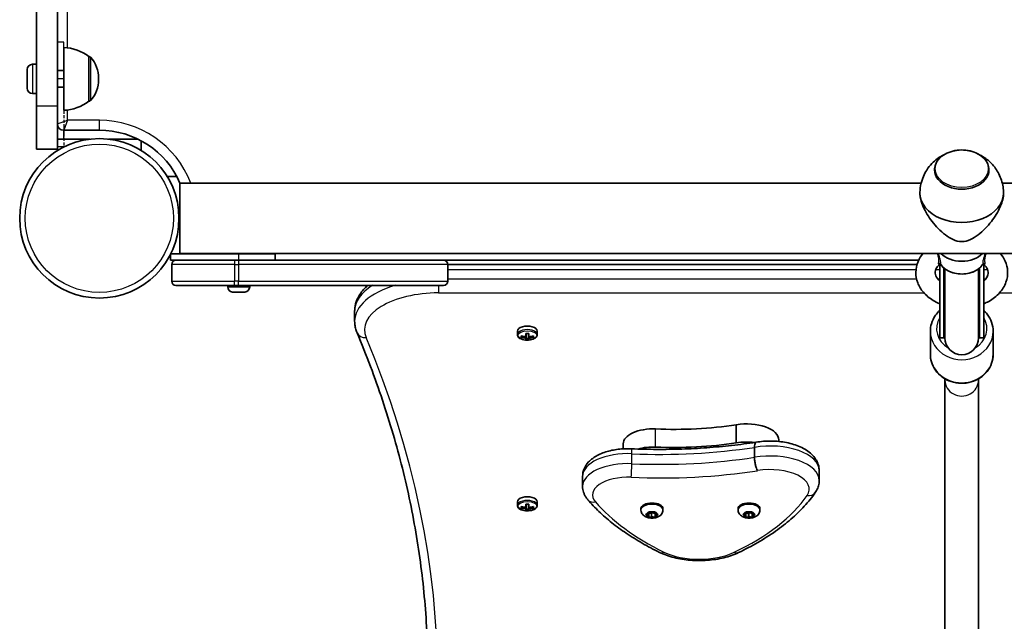
# Model space of a CAD drawing. Units: millimetres. Extents: x -5550 to 5760, y -3429 to 3726.
# Drawn here: x -3422 to -2951, y -84 to 204 of the extents above; entities that cross this region are included whole.
import ezdxf

# ---------------------------------------------------------------- set-up
doc = ezdxf.new("R2010")
doc.units = ezdxf.units.MM
doc.linetypes.add('DOUBLE_DASH_CHAIN', pattern=[1.2403, 0.6614, -0.0827, 0.1654, -0.0827, 0.1654, -0.0827])
for name, color, linetype, lineweight in [('Odniesienie (ISO)', 7, 'DOUBLE_DASH_CHAIN', 25), ('Widoczne (ISO)', 7, 'Continuous', 35), ('Widoczne wąskie (ISO)', 7, 'Continuous', 25)]:
    doc.layers.add(name, color=color, linetype=linetype, lineweight=lineweight)

msp = doc.modelspace()

# ---------------------------------------------------------------- linework, layer by layer
at = {"layer": 'Odniesienie (ISO)', "ltscale": 11.081567}
for p, q in [((-3403.58, 175.35), (-3403.58, 192.85)), ((-3400.58, 175.35), (-3400.58, 192.85))]:
    msp.add_line(p, q, dxfattribs=at)
at = {"layer": 'Odniesienie (ISO)', "ltscale": 0.952172}
for p, q in [((-3400.58, 192.85), (-3403.58, 192.85)), ((-3400.58, 175.35), (-3403.58, 175.35)), ((-3400.58, 142.85), (-3403.58, 142.85))]:
    msp.add_line(p, q, dxfattribs=at)
at = {"layer": 'Odniesienie (ISO)', "ltscale": 8.734446}
for p, q in [((-3403.58, 175.35), (-3403.58, 142.85)), ((-3400.58, 175.35), (-3400.58, 142.85))]:
    msp.add_line(p, q, dxfattribs=at)
at = {"layer": 'Widoczne (ISO)'}
for p, q in [((-3413.58, 162.56), (-3413.58, 358.12)), ((-3403.58, 360.76), (-3403.58, 162.56)), ((-3400.58, 160.35), (-3400.58, 190.35)), ((-3388.58, 164.7), (-3388.58, 186)), ((-3388.58, 186), (-3388.51, 186)), ((-3418.08, 170.91), (-3418.08, 179.79)), ((-3415.52, 182.35), (-3413.58, 182.35)), ((-3403.58, 179.35), (-3400.58, 179.35)), ((-3383.92, 175.06), (-3383.92, 175.64)), ((-3403.58, 171.35), (-3400.58, 171.35)), ((-3415.52, 168.35), (-3413.58, 168.35)), ((-3388.58, 164.7), (-3388.51, 164.7)), ((-3413.58, 162.56), (-3413.58, 141.85)), ((-3403.58, 141.85), (-3403.58, 162.56)), ((-3400.58, 150.85), (-3383.58, 150.85)), ((-3400.58, 146.6), (-3403.58, 146.6)), ((-3387.93, 146.6), (-3400.58, 146.6)), ((-3366.58, 146.6), (-3379.22, 146.6)), ((-3365.16, 146.6), (-3366.58, 146.6)), ((-3413.58, 141.85), (-3403.58, 141.85)), ((-3363.58, 141.17), (-3363.58, 145.79)), ((-2984.63, 131.89), (-2984.63, 131.93)), ((-2958.63, 131.89), (-2958.63, 131.93)), ((-3346.59, 128.8), (-3351.21, 128.8)), ((-3345.13, 125.65), (-3345.13, 91.95)), ((-2990.99, 125.65), (-3345.13, 125.65)), ((-2598.13, 125.65), (-2952.26, 125.65)), ((-3317.03, 91.8), (-3349.53, 91.8)), ((-3349.53, 91.8), (-3349.53, 88.8)), ((-2598.13, 91.95), (-3345.13, 91.95)), ((-3341.53, 91.95), (-3341.53, 91.8)), ((-3320.02, 91.8), (-3320.02, 91.95)), ((-3317.03, 91.8), (-3299.53, 91.8)), ((-3314.02, 91.8), (-3314.02, 91.95)), ((-3299.53, 91.8), (-3299.53, 88.8)), ((-3349.53, 88.8), (-3347.02, 88.8)), ((-3349.02, 86.8), (-3349.02, 78.8)), ((-3347.02, 88.8), (-3319.02, 88.8)), ((-3317.12, 88.8), (-3319.02, 88.8)), ((-3317.12, 88.8), (-3219.12, 88.8)), ((-3219.12, 88.8), (-2992.17, 88.8)), ((-2992.96, 86.8), (-3217.12, 86.8)), ((-3217.12, 86.8), (-3217.12, 78.8)), ((-2982.13, 86.8), (-2982.24, 86.8)), ((-2982.13, 86.91), (-2982.13, 51.8)), ((-2980.13, 85.07), (-2980.13, 51.8)), ((-2979.63, 84.67), (-2979.63, 51.69)), ((-2963.63, 51.69), (-2963.63, 84.67)), ((-2963.13, 85.07), (-2963.13, 51.8)), ((-2961.13, 86.91), (-2961.13, 51.8)), ((-2961.01, 86.8), (-2961.13, 86.8)), ((-3319.02, 76.8), (-3347.02, 76.8)), ((-3322.27, 76.06), (-3322.27, 76.8)), ((-3319.02, 76.8), (-3317.12, 76.8)), ((-3219.12, 76.8), (-3317.12, 76.8)), ((-3311.77, 76.06), (-3311.77, 76.8)), ((-3318.58, 73.5), (-3319.7, 73.5)), ((-3315.9, 73.5), (-3318.14, 73.5)), ((-3314.34, 73.5), (-3315.46, 73.5)), ((-3261.63, 64.43), (-3261.63, 59.67)), ((-3183.88, 54.97), (-3183.88, 53.27)), ((-3182.07, 51.98), (-3182.07, 52.68)), ((-3181.88, 52.62), (-3181.88, 52.18)), ((-3181.88, 52.51), (-3181.77, 52.6)), ((-3179.83, 52.29), (-3179.83, 53.8)), ((-3179.83, 52.29), (-3179.83, 51.85)), ((-3179.63, 53.79), (-3179.63, 52.45)), ((-3179.63, 51.75), (-3179.63, 52.45)), ((-3179.63, 51.75), (-3179.63, 51.07)), ((-3178.63, 52.45), (-3178.63, 53.79)), ((-3178.63, 52.45), (-3178.63, 51.75)), ((-3178.63, 51.07), (-3178.63, 51.75)), ((-3178.43, 53.8), (-3178.43, 52.29)), ((-3178.43, 51.85), (-3178.43, 52.29)), ((-3176.48, 52.6), (-3176.38, 52.51)), ((-3176.38, 52.62), (-3176.38, 52.18)), ((-3176.19, 52.68), (-3176.19, 51.98)), ((-3174.38, 54.97), (-3174.38, 53.27)), ((-2986.63, 54.89), (-2986.63, 43.9)), ((-2980.13, 51.8), (-2982.13, 51.8)), ((-2961.13, 51.8), (-2963.13, 51.8)), ((-2956.63, 54.89), (-2956.63, 43.9)), ((-3179.83, 50.86), (-3179.83, 51.59)), ((-3178.63, 51.38), (-3179.63, 51.38)), ((-3178.43, 51.59), (-3178.43, 50.86)), ((-2979.63, 32.16), (-2979.63, 31.55)), ((-2979.63, -359.81), (-2979.63, 31.55)), ((-2963.63, 31.55), (-2963.63, 32.16)), ((-2963.63, -359.81), (-2963.63, 31.55)), ((-3079.32, 1.6), (-3079.32, 10.26)), ((-3133.35, -1.24), (-3133.35, 1.15)), ((-3058.99, 2.26), (-3058.99, 2.98)), ((-3070.62, -5.3), (-3070.62, -0.53)), ((-3039.72, -16.36), (-3039.72, -11.6)), ((-3152.75, -19.14), (-3152.75, -14.38)), ((-3183.88, -26.53), (-3183.88, -28.23)), ((-3179.83, -29.21), (-3179.83, -27.7)), ((-3179.63, -27.71), (-3179.63, -29.05)), ((-3178.63, -29.05), (-3178.63, -27.71)), ((-3178.43, -27.7), (-3178.43, -29.21)), ((-3174.38, -26.53), (-3174.38, -28.23)), ((-3182.07, -29.52), (-3182.07, -28.82)), ((-3181.88, -28.88), (-3181.88, -29.32)), ((-3181.88, -28.99), (-3181.77, -28.9)), ((-3179.83, -29.21), (-3179.83, -29.65)), ((-3179.83, -30.64), (-3179.83, -29.91)), ((-3179.63, -29.75), (-3179.63, -29.05)), ((-3179.63, -29.75), (-3179.63, -30.43)), ((-3178.63, -30.12), (-3179.63, -30.12)), ((-3178.63, -29.05), (-3178.63, -29.75)), ((-3178.63, -30.43), (-3178.63, -29.75)), ((-3178.43, -29.65), (-3178.43, -29.21)), ((-3178.43, -29.91), (-3178.43, -30.64)), ((-3176.48, -28.9), (-3176.38, -28.99)), ((-3176.38, -28.88), (-3176.38, -29.32)), ((-3176.19, -28.82), (-3176.19, -29.52)), ((-3124.88, -30.4), (-3124.88, -29.76)), ((-3122.31, -32.49), (-3121.36, -32.12)), ((-3121.36, -33.12), (-3122.31, -32.74)), ((-3121.36, -32.12), (-3121.19, -31.52)), ((-3121.36, -33.12), (-3121.36, -32.12)), ((-3121.13, -32.18), (-3121.25, -31.75)), ((-3119.87, -31.93), (-3121.13, -32.18)), ((-3121.13, -33.9), (-3121.13, -32.18)), ((-3120.75, -31.39), (-3119.63, -31.62)), ((-3119.87, -33.66), (-3119.87, -31.93)), ((-3119.63, -31.62), (-3118.51, -31.39)), ((-3118.13, -32.18), (-3119.63, -31.88)), ((-3118, -31.75), (-3118.13, -32.18)), ((-3118.13, -33.9), (-3118.13, -32.18)), ((-3118.07, -31.52), (-3117.9, -32.12)), ((-3117.9, -32.12), (-3116.95, -32.49)), ((-3117.9, -33.12), (-3117.9, -32.12)), ((-3116.95, -32.74), (-3117.9, -33.12)), ((-3114.38, -30.4), (-3114.38, -29.76)), ((-3078.5, -30.4), (-3078.5, -29.76)), ((-3075.92, -32.49), (-3074.98, -32.12)), ((-3074.98, -33.12), (-3075.92, -32.74)), ((-3074.98, -32.12), (-3074.81, -31.52)), ((-3074.98, -33.12), (-3074.98, -32.12)), ((-3074.75, -32.18), (-3074.87, -31.75)), ((-3073.49, -31.93), (-3074.75, -32.18)), ((-3074.75, -33.9), (-3074.75, -32.18)), ((-3074.37, -31.39), (-3073.25, -31.62)), ((-3073.49, -33.66), (-3073.49, -31.93)), ((-3073.25, -31.62), (-3072.13, -31.39)), ((-3071.75, -32.18), (-3073.25, -31.88)), ((-3071.62, -31.75), (-3071.75, -32.18)), ((-3071.75, -33.9), (-3071.75, -32.18)), ((-3071.69, -31.52), (-3071.51, -32.12)), ((-3071.51, -32.12), (-3070.57, -32.49)), ((-3071.51, -33.12), (-3071.51, -32.12)), ((-3070.57, -32.74), (-3071.51, -33.12)), ((-3068, -30.4), (-3068, -29.76)), ((-3121.19, -33.71), (-3121.36, -33.12)), ((-3119.87, -33.66), (-3120.75, -33.84)), ((-3118.51, -33.84), (-3119.63, -33.62)), ((-3117.9, -33.12), (-3118.07, -33.71)), ((-3074.81, -33.71), (-3074.98, -33.12)), ((-3073.49, -33.66), (-3074.37, -33.84)), ((-3072.13, -33.84), (-3073.25, -33.62)), ((-3071.51, -33.12), (-3071.69, -33.71))]:
    msp.add_line(p, q, dxfattribs=at)
msp.add_circle((-3383.58, 108.8), 38.05, dxfattribs=at)
for centre, radius, start, end in [((-3401.75, 168.39), 22, 53.2109, 86.938), ((-3388.51, 185), 1, 41.9592, 90), ((-3398.92, 175.64), 15, 0, 41.9592), ((-3415.52, 179.79), 2.56, 90, 180), ((-3398.92, 175.06), 15, 318.0408, 0), ((-3415.52, 170.91), 2.56, 180, 270), ((-3401.75, 182.32), 22, 273.062, 306.7891), ((-3388.51, 165.7), 1, 270, 318.0408), ((-3400.58, 153.85), 3, 180, 270), ((-3383.58, 108.8), 42.05, 23.6228, 90), ((-3347.02, 86.8), 2, 90, 180), ((-3219.12, 86.8), 2, 0, 90), ((-3347.02, 78.8), 2, 180, 270), ((-3319.71, 76.06), 2.56, 180, 263.0448), ((-3314.33, 76.06), 2.56, 276.9552, 0), ((-3219.12, 78.8), 2, 270, 0), ((-2971.63, 51.8), 8.5, 160.2501, 180), ((-2971.63, 51.8), 8.5, 0, 19.7499), ((-2971.63, 51.69), 8, 180, 0)]:
    msp.add_arc(centre, radius, start, end, dxfattribs=at)
for centre, major_axis, ratio, start_param, end_param in [((-2971.63, 131.89), (-13, 0), 0.707107, 0, 3.141593), ((-2971.63, 120.93), (-20, 0), 0.707107, 6.255848, 6.283185), ((-2971.63, 120.93), (-20, 0), 0.707107, 0, 3.141593), ((-2971.63, 120.93), (20, 0), 0.707107, 0, 0.027338), ((-2971.63, 96.89), (-12.15, 0), 0.707107, 0.611925, 2.529668), ((-3179.13, 54.97), (4.75, 0), 0.5, 0, 3.141593), ((-3179.13, 60.32), (-9.3, 0), 0.866025, 1.249155, 1.495514), ((-3179.13, 59.62), (9.3, 0), 0.866025, 4.390747, 4.637107), ((-3179.13, 59.72), (-9.11, 0), 0.866025, 1.264302, 1.49392), ((-3179.13, 61.44), (-8.85, 0), 0.866025, 1.491685, 1.649908), ((-3254.94, 21.46), (80.21, 43.19), 0.23719, 5.823129, 5.826933), ((-3179.13, 60.32), (-9.3, 0), 0.866025, 1.646079, 1.892438), ((-3179.13, 59.72), (-9.11, 0), 0.866025, 1.647673, 1.87729), ((-3179.13, 59.62), (9.3, 0), 0.866025, 4.787671, 5.034031), ((-3179.13, 58.5), (8.85, 0), 0.866025, 4.633278, 4.7915), ((-3179.13, 58.59), (-8.71, 0), 0.866025, 1.512363, 1.62923), ((-3108.9, 58.71), (101.32, 0), 0.5, 4.624057, 5.008706), ((-3074.36, 2.98), (15.37, 0), 0.5, 0, 1.898833), ((-3119.1, 1.15), (-14.25, 0), 0.5, 4.624057, 6.283185), ((-3108.9, 50.05), (101.32, 0), 0.5, 4.624057, 5.008706), ((-3074.36, -5.68), (15.37, 0), 0.5, 1.327776, 1.898833), ((-3119.1, -7.51), (14.25, 0), 0.5, 1.482464, 2.093157), ((-3179.13, -26.53), (4.75, 0), 0.5, 0, 3.141593), ((-3179.13, -20.06), (-8.85, 0), 0.866025, 1.491685, 1.649908), ((-3119.63, -29.76), (-5.25, 0), 0.5, 3.141593, 6.283185), ((-3073.25, -29.76), (-5.25, 0), 0.5, 3.141593, 6.283185), ((-3179.13, -21.18), (-9.3, 0), 0.866025, 1.249155, 1.495514), ((-3179.13, -21.88), (9.3, 0), 0.866025, 4.390747, 4.637107), ((-3179.13, -21.78), (-9.11, 0), 0.866025, 1.264302, 1.49392), ((-3179.13, -23), (8.85, 0), 0.866025, 4.633278, 4.7915), ((-3179.13, -22.91), (-8.71, 0), 0.866025, 1.512363, 1.62923), ((-3254.94, -60.04), (80.21, 43.19), 0.23719, 5.823129, 5.826933), ((-3179.13, -21.18), (-9.3, 0), 0.866025, 1.646079, 1.892438), ((-3179.13, -21.78), (-9.11, 0), 0.866025, 1.647673, 1.87729), ((-3179.13, -21.88), (9.3, 0), 0.866025, 4.787671, 5.034031), ((-3119.7, -31.97), (-0.189, 0), 0.5, 4.332989, 5.85059), ((-3073.32, -31.97), (-0.189, 0), 0.5, 4.332989, 5.85059), ((-3119.7, -33.7), (-0.189, 0), 0.5, 4.332989, 5.85059), ((-3073.32, -33.7), (-0.189, 0), 0.5, 4.332989, 5.85059)]:
    msp.add_ellipse(centre, major_axis=major_axis, ratio=ratio, start_param=start_param, end_param=end_param, dxfattribs=at)
for points, knots in [([(-2958.63, 131.93), (-2958.63, 132.92), (-2958.84, 133.9), (-2959.65, 135.78), (-2960.27, 136.67), (-2961.86, 138.29), (-2962.84, 139.01), (-2965.09, 140.2), (-2966.35, 140.67), (-2969, 141.28), (-2970.4, 141.43), (-2973.19, 141.4), (-2974.58, 141.23), (-2977.22, 140.56), (-2978.47, 140.07), (-2980.69, 138.82), (-2981.67, 138.06), (-2983.23, 136.35), (-2983.82, 135.39), (-2984.48, 133.59), (-2984.63, 132.76), (-2984.63, 131.93)], [1.570796, 1.570796, 1.570796, 1.570796, 1.868817, 1.868817, 2.175915, 2.175915, 2.497516, 2.497516, 2.825654, 2.825654, 3.154762, 3.154762, 3.483785, 3.483785, 3.812891, 3.812891, 4.140781, 4.140781, 4.461138, 4.461138, 4.712389, 4.712389, 4.712389, 4.712389]), ([(-2980.11, 139.14), (-2981.15, 138.63), (-2982.23, 137.99), (-2985.05, 135.9), (-2986.82, 134.16), (-2989.52, 129.94), (-2990.53, 127.69), (-2991.39, 123.95), (-2991.57, 122.64), (-2991.62, 121.32)], [3.7432754, 3.7432754, 3.7432754, 3.7432754, 3.9521926, 3.9521926, 4.2863489, 4.2863489, 4.551601, 4.551601, 4.6850513, 4.6850513, 4.6850513, 4.6850513]), ([(-2951.63, 121.32), (-2951.72, 123.56), (-2952.18, 125.76), (-2953.67, 129.83), (-2954.73, 131.66), (-2957.23, 134.94), (-2958.7, 136.29), (-2961.15, 138.07), (-2962.16, 138.66), (-2963.15, 139.14)], [1.598134, 1.598134, 1.598134, 1.598134, 1.8248317, 1.8248317, 2.0656767, 2.0656767, 2.3433507, 2.3433507, 2.5399099, 2.5399099, 2.5399099, 2.5399099]), ([(-2971.63, 97.71), (-2973.09, 97.71), (-2974.45, 98.07), (-2977.04, 99.21), (-2978.27, 99.98), (-2980.63, 101.78), (-2981.77, 102.8), (-2983.89, 104.98), (-2984.88, 106.13), (-2986.59, 108.36), (-2987.39, 109.51), (-2988.82, 111.87), (-2989.47, 113.09), (-2990.52, 115.49), (-2990.94, 116.67), (-2991.49, 118.92), (-2991.63, 119.98), (-2991.63, 120.93)], [0, 0, 0, 0, 0.439765, 0.439765, 0.87953, 0.87953, 1.319295, 1.319295, 1.759059, 1.759059, 2.164352, 2.164352, 2.569646, 2.569646, 2.974939, 2.974939, 3.380232, 3.380232, 3.380232, 3.380232]), ([(-2951.63, 120.93), (-2951.63, 119.98), (-2951.77, 118.92), (-2952.32, 116.67), (-2952.73, 115.49), (-2953.79, 113.09), (-2954.43, 111.87), (-2955.87, 109.51), (-2956.66, 108.36), (-2958.38, 106.13), (-2959.37, 104.98), (-2961.49, 102.8), (-2962.62, 101.78), (-2964.99, 99.98), (-2966.22, 99.21), (-2968.81, 98.07), (-2970.16, 97.71), (-2971.63, 97.71)], [10.140696, 10.140696, 10.140696, 10.140696, 10.545989, 10.545989, 10.951282, 10.951282, 11.356575, 11.356575, 11.761868, 11.761868, 12.201633, 12.201633, 12.641398, 12.641398, 13.081163, 13.081163, 13.520927, 13.520927, 13.520927, 13.520927]), ([(-2990.14, 91.95), (-2991.07, 90.82), (-2991.85, 89.58), (-2993.14, 86.59), (-2993.53, 84.8), (-2993.58, 81.31), (-2993.27, 79.62), (-2992.04, 76.38), (-2991.11, 74.85), (-2988.65, 71.98), (-2987.08, 70.68), (-2984.32, 69), (-2983.25, 68.46), (-2982.13, 67.99)], [5.755161, 5.755161, 5.755161, 5.755161, 5.987527, 5.987527, 6.274344, 6.274344, 6.544248, 6.544248, 6.827629, 6.827629, 7.142463, 7.142463, 7.324818, 7.324818, 7.324818, 7.324818]), ([(-2961.13, 67.99), (-2960.29, 68.34), (-2959.47, 68.73), (-2956.74, 70.25), (-2954.99, 71.61), (-2952.22, 74.71), (-2951.16, 76.43), (-2949.9, 79.96), (-2949.63, 81.74), (-2949.8, 85.19), (-2950.21, 86.86), (-2951.47, 89.68), (-2952.22, 90.87), (-2953.11, 91.95)], [8.383145, 8.383145, 8.383145, 8.383145, 8.520366, 8.520366, 8.861247, 8.861247, 9.178113, 9.178113, 9.460148, 9.460148, 9.730302, 9.730302, 9.952802, 9.952802, 9.952802, 9.952802]), ([(-2981.96, 87.06), (-2982.44, 86.65), (-2982.83, 86.22), (-2983.66, 85.13), (-2983.97, 84.47), (-2984.35, 82.98), (-2984.31, 82.18), (-2983.64, 80.47), (-2983.05, 79.61), (-2982.13, 78.77)], [5.597672, 5.597672, 5.597672, 5.597672, 5.791033, 5.791033, 6.104426, 6.104426, 6.554765, 6.554765, 6.94591, 6.94591, 6.94591, 6.94591]), ([(-2981.64, 86.79), (-2981.69, 86.87), (-2981.77, 86.94), (-2981.92, 87.04), (-2981.99, 87.07), (-2982.09, 87.1), (-2982.13, 87.1), (-2982.17, 87.1), (-2982.18, 87.1), (-2982.18, 87.1)], [0.043793, 0.043793, 0.043793, 0.043793, 0.0706806, 0.0706806, 0.098389, 0.098389, 0.1249251, 0.1249251, 0.1458974, 0.1458974, 0.1458974, 0.1458974]), ([(-2961.62, 86.79), (-2962.12, 86.02), (-2962.78, 85.31), (-2964.4, 84.08), (-2965.35, 83.56), (-2967.43, 82.75), (-2968.56, 82.47), (-2970.89, 82.18), (-2972.09, 82.17), (-2974.43, 82.42), (-2975.57, 82.68), (-2977.69, 83.45), (-2978.66, 83.96), (-2980.33, 85.18), (-2981.03, 85.89), (-2981.59, 86.71), (-2981.61, 86.75), (-2981.64, 86.79)], [3.572075, 3.572075, 3.572075, 3.572075, 3.888647, 3.888647, 4.212047, 4.212047, 4.537254, 4.537254, 4.862511, 4.862511, 5.187761, 5.187761, 5.512999, 5.512999, 5.836661, 5.836661, 5.852703, 5.852703, 5.852703, 5.852703]), ([(-2961.08, 87.1), (-2961.08, 87.1), (-2961.08, 87.1), (-2961.08, 87.1), (-2961.09, 87.1), (-2961.13, 87.1), (-2961.17, 87.1), (-2961.26, 87.07), (-2961.33, 87.05), (-2961.48, 86.95), (-2961.56, 86.88), (-2961.62, 86.79), (-2961.62, 86.79), (-2961.62, 86.79)], [0.0828892, 0.0828892, 0.0828892, 0.0828892, 0.0834533, 0.0834533, 0.1064802, 0.1064802, 0.1302921, 0.1302921, 0.1568159, 0.1568159, 0.1845661, 0.1845661, 0.1849936, 0.1849936, 0.1849936, 0.1849936]), ([(-2961.13, 78.77), (-2960.71, 79.14), (-2960.36, 79.53), (-2959.57, 80.59), (-2959.27, 81.24), (-2958.9, 82.74), (-2958.96, 83.55), (-2959.65, 85.26), (-2960.24, 86.12), (-2961.21, 86.98), (-2961.25, 87.02), (-2961.29, 87.06)], [8.762053, 8.762053, 8.762053, 8.762053, 8.937777, 8.937777, 9.252225, 9.252225, 9.706895, 9.706895, 10.093062, 10.093062, 10.110293, 10.110293, 10.110293, 10.110293]), ([(-3255.3, 76.8), (-3256.8, 75.5), (-3258.1, 74.06), (-3260.59, 70.22), (-3261.51, 67.64), (-3261.62, 64.8), (-3261.63, 64.62), (-3261.63, 64.43)], [2.6194894, 2.6194894, 2.6194894, 2.6194894, 2.8274334, 2.8274334, 3.1208762, 3.1208762, 3.1415927, 3.1415927, 3.1415927, 3.1415927]), ([(-2982.13, 64.8), (-2982.89, 64.11), (-2983.58, 63.33), (-2985.05, 61.26), (-2985.71, 59.89), (-2986.46, 57.29), (-2986.63, 56.09), (-2986.63, 54.89)], [5.4977955, 5.4977955, 5.4977955, 5.4977955, 5.7129787, 5.7129787, 6.0293807, 6.0293807, 6.2831853, 6.2831853, 6.2831853, 6.2831853]), ([(-2956.63, 54.89), (-2956.63, 56.35), (-2956.88, 57.8), (-2957.85, 60.57), (-2958.58, 61.88), (-2959.99, 63.68), (-2960.53, 64.27), (-2961.13, 64.8)], [3.1415927, 3.1415927, 3.1415927, 3.1415927, 3.449587, 3.449587, 3.7604358, 3.7604358, 3.9269824, 3.9269824, 3.9269824, 3.9269824]), ([(-3260.5, 54.2), (-3260.65, 54.54), (-3260.78, 54.89), (-3261.02, 55.6), (-3261.12, 55.96), (-3261.3, 56.69), (-3261.38, 57.06), (-3261.5, 57.8), (-3261.55, 58.17), (-3261.61, 58.92), (-3261.63, 59.29), (-3261.63, 59.67)], [2.9342717, 2.9342717, 2.9342717, 2.9342717, 2.9757359, 2.9757359, 3.0172001, 3.0172001, 3.0586643, 3.0586643, 3.1001285, 3.1001285, 3.1415927, 3.1415927, 3.1415927, 3.1415927]), ([(-3226.63, -108.55), (-3226.63, -97.63), (-3227.08, -86.71), (-3228.89, -64.89), (-3230.25, -53.98), (-3233.87, -32.21), (-3236.13, -21.34), (-3241.55, 0.35), (-3244.72, 11.17), (-3251.94, 32.74), (-3256, 43.49), (-3260.5, 54.2)], [0, 0, 0, 0, 0.0414642, 0.0414642, 0.0829284, 0.0829284, 0.1243926, 0.1243926, 0.1658568, 0.1658568, 0.207321, 0.207321, 0.207321, 0.207321]), ([(-3183.88, 53.27), (-3183.88, 53.01), (-3183.81, 52.76), (-3183.56, 52.26), (-3183.36, 52.02), (-3182.84, 51.57), (-3182.48, 51.36), (-3181.68, 51.02), (-3181.22, 50.88), (-3180.26, 50.7), (-3179.76, 50.65), (-3178.75, 50.64), (-3178.25, 50.67), (-3177.29, 50.82), (-3176.83, 50.94), (-3175.99, 51.26), (-3175.61, 51.45), (-3174.98, 51.93), (-3174.72, 52.2), (-3174.44, 52.75), (-3174.38, 53.01), (-3174.38, 53.27)], [3.141593, 3.141593, 3.141593, 3.141593, 3.388802, 3.388802, 3.670002, 3.670002, 4.005294, 4.005294, 4.34784, 4.34784, 4.684151, 4.684151, 5.017974, 5.017974, 5.353535, 5.353535, 5.694833, 5.694833, 6.034903, 6.034903, 6.283185, 6.283185, 6.283185, 6.283185]), ([(-2956.63, 43.9), (-2956.63, 42.45), (-2956.88, 40.99), (-2957.85, 38.22), (-2958.58, 36.91), (-2960.43, 34.55), (-2961.57, 33.5), (-2964.16, 31.78), (-2965.61, 31.11), (-2968.67, 30.22), (-2970.29, 30), (-2973.52, 30.06), (-2975.14, 30.33), (-2978.19, 31.33), (-2979.63, 32.07), (-2982.18, 33.92), (-2983.29, 35.04), (-2985.05, 37.53), (-2985.71, 38.91), (-2986.46, 41.5), (-2986.63, 42.7), (-2986.63, 43.9)], [3.141593, 3.141593, 3.141593, 3.141593, 3.449587, 3.449587, 3.760436, 3.760436, 4.077977, 4.077977, 4.402328, 4.402328, 4.731039, 4.731039, 5.06107, 5.06107, 5.389424, 5.389424, 5.712979, 5.712979, 6.029381, 6.029381, 6.283185, 6.283185, 6.283185, 6.283185]), ([(-3129.39, -1.21), (-3125.39, -1.39), (-3121.38, -1.49), (-3113.36, -1.53), (-3109.34, -1.48), (-3101.33, -1.22), (-3097.34, -1.01), (-3089.4, -0.44), (-3085.45, -0.08), (-3077.62, 0.8), (-3073.75, 1.31), (-3069.92, 1.89)], [3.6188886, 3.6188886, 3.6188886, 3.6188886, 3.6958663, 3.6958663, 3.772844, 3.772844, 3.8498216, 3.8498216, 3.9267993, 3.9267993, 4.003757, 4.003757, 4.003757, 4.003757]), ([(-3069.92, 1.89), (-3070.02, 1.88), (-3070.11, 1.81), (-3070.33, 1.53), (-3070.44, 1.24), (-3070.58, 0.47), (-3070.62, 0), (-3070.62, -0.53)], [-0.4874591, -0.4874591, -0.4874591, -0.4874591, -0.3710801, -0.3710801, -0.1855342, -0.1855342, 0, 0, 0, 0]), ([(-3069.92, 1.89), (-3067.54, 2.3), (-3065.07, 2.49), (-3060.15, 2.43), (-3057.72, 2.19), (-3053.04, 1.28), (-3050.81, 0.6), (-3046.69, -1.23), (-3044.81, -2.4), (-3041.88, -5.22), (-3040.74, -6.85), (-3039.87, -9.67), (-3039.72, -10.63), (-3039.72, -11.6)], [5.387859, 5.387859, 5.387859, 5.387859, 5.741145, 5.741145, 6.090333, 6.090333, 6.444757, 6.444757, 6.810123, 6.810123, 7.134698, 7.134698, 7.288354, 7.288354, 7.288354, 7.288354]), ([(-3152.75, -14.38), (-3152.75, -13.14), (-3152.49, -11.91), (-3151.5, -9.56), (-3150.74, -8.47), (-3148.67, -6.27), (-3147.26, -5.26), (-3144.05, -3.54), (-3142.21, -2.84), (-3138.3, -1.8), (-3136.23, -1.46), (-3132.55, -1.17), (-3130.96, -1.14), (-3129.39, -1.21)], [4.146761, 4.146761, 4.146761, 4.146761, 4.353233, 4.353233, 4.586604, 4.586604, 4.896852, 4.896852, 5.228678, 5.228678, 5.560504, 5.560504, 5.805889, 5.805889, 5.805889, 5.805889]), ([(-3069.15, -11.67), (-3069.16, -11.67), (-3069.16, -11.66), (-3069.36, -11.36), (-3069.55, -10.95), (-3069.91, -9.98), (-3070.06, -9.43), (-3070.33, -8.25), (-3070.44, -7.64), (-3070.58, -6.42), (-3070.62, -5.83), (-3070.62, -5.3)], [-0.7485428, -0.7485428, -0.7485428, -0.7485428, -0.7458735, -0.7458735, -0.5566503, -0.5566503, -0.3710801, -0.3710801, -0.1855342, -0.1855342, 0, 0, 0, 0]), ([(-3041.61, -22.13), (-3041.38, -21.81), (-3041.16, -21.46), (-3040.78, -20.76), (-3040.6, -20.39), (-3040.29, -19.63), (-3040.16, -19.24), (-3039.94, -18.44), (-3039.86, -18.03), (-3039.75, -17.2), (-3039.72, -16.78), (-3039.72, -16.36)], [4.9431115, 4.9431115, 4.9431115, 4.9431115, 5.0100926, 5.0100926, 5.0770736, 5.0770736, 5.1440547, 5.1440547, 5.2110358, 5.2110358, 5.2780169, 5.2780169, 5.2780169, 5.2780169]), ([(-3152.75, -19.14), (-3152.75, -19.63), (-3152.71, -20.11), (-3152.56, -21.06), (-3152.44, -21.53), (-3152.15, -22.43), (-3151.97, -22.87), (-3151.56, -23.7), (-3151.32, -24.1), (-3150.81, -24.86), (-3150.54, -25.22), (-3150.24, -25.56)], [2.1364242, 2.1364242, 2.1364242, 2.1364242, 2.2173588, 2.2173588, 2.2982934, 2.2982934, 2.379228, 2.379228, 2.4601625, 2.4601625, 2.5410971, 2.5410971, 2.5410971, 2.5410971]), ([(-3078.27, -50.8), (-3075.03, -49.25), (-3071.93, -47.62), (-3066.04, -44.21), (-3063.24, -42.43), (-3057.97, -38.73), (-3055.5, -36.81), (-3050.91, -32.83), (-3048.79, -30.77), (-3044.91, -26.54), (-3043.16, -24.37), (-3041.61, -22.13)], [4.4708907, 4.4708907, 4.4708907, 4.4708907, 4.5653349, 4.5653349, 4.659779, 4.659779, 4.7542232, 4.7542232, 4.8486673, 4.8486673, 4.9431115, 4.9431115, 4.9431115, 4.9431115]), ([(-3150.24, -25.56), (-3148.6, -27.48), (-3146.82, -29.35), (-3142.99, -33), (-3140.94, -34.78), (-3136.6, -38.25), (-3134.3, -39.93), (-3129.46, -43.19), (-3126.92, -44.76), (-3121.63, -47.8), (-3118.87, -49.27), (-3116, -50.68)], [2.5410971, 2.5410971, 2.5410971, 2.5410971, 2.619055, 2.619055, 2.6970128, 2.6970128, 2.7749706, 2.7749706, 2.8529284, 2.8529284, 2.9308862, 2.9308862, 2.9308862, 2.9308862]), ([(-3183.88, -28.23), (-3183.88, -28.49), (-3183.81, -28.74), (-3183.56, -29.24), (-3183.36, -29.48), (-3182.84, -29.93), (-3182.48, -30.14), (-3181.68, -30.48), (-3181.22, -30.62), (-3180.26, -30.8), (-3179.76, -30.85), (-3178.75, -30.86), (-3178.25, -30.83), (-3177.29, -30.68), (-3176.83, -30.56), (-3175.99, -30.24), (-3175.61, -30.05), (-3174.98, -29.57), (-3174.72, -29.3), (-3174.44, -28.75), (-3174.38, -28.49), (-3174.38, -28.23)], [3.141593, 3.141593, 3.141593, 3.141593, 3.388802, 3.388802, 3.670002, 3.670002, 4.005294, 4.005294, 4.34784, 4.34784, 4.684151, 4.684151, 5.017974, 5.017974, 5.353535, 5.353535, 5.694833, 5.694833, 6.034903, 6.034903, 6.283185, 6.283185, 6.283185, 6.283185]), ([(-3114.38, -30.4), (-3114.38, -30.77), (-3114.44, -31.13), (-3114.68, -31.82), (-3114.85, -32.13), (-3115.3, -32.73), (-3115.57, -32.98), (-3116.26, -33.5), (-3116.68, -33.71), (-3117.65, -34.07), (-3118.2, -34.2), (-3119.32, -34.32), (-3119.88, -34.32), (-3120.98, -34.21), (-3121.53, -34.09), (-3122.6, -33.71), (-3123.14, -33.44), (-3124.01, -32.68), (-3124.36, -32.26), (-3124.75, -31.36), (-3124.86, -30.96), (-3124.88, -30.49), (-3124.88, -30.45), (-3124.88, -30.4)], [1.047198, 1.047198, 1.047198, 1.047198, 1.217268, 1.217268, 1.402226, 1.402226, 1.636397, 1.636397, 1.971325, 1.971325, 2.401434, 2.401434, 2.820743, 2.820743, 3.239548, 3.239548, 3.671101, 3.671101, 3.972957, 3.972957, 4.166951, 4.166951, 4.18879, 4.18879, 4.18879, 4.18879]), ([(-3068, -30.4), (-3068, -30.77), (-3068.06, -31.13), (-3068.3, -31.82), (-3068.47, -32.13), (-3068.92, -32.73), (-3069.19, -32.98), (-3069.88, -33.5), (-3070.3, -33.71), (-3071.27, -34.07), (-3071.82, -34.2), (-3072.94, -34.32), (-3073.5, -34.32), (-3074.6, -34.21), (-3075.14, -34.09), (-3076.22, -33.71), (-3076.76, -33.44), (-3077.63, -32.68), (-3077.98, -32.26), (-3078.37, -31.36), (-3078.48, -30.96), (-3078.5, -30.49), (-3078.5, -30.45), (-3078.5, -30.4)], [1.047198, 1.047198, 1.047198, 1.047198, 1.217268, 1.217268, 1.402226, 1.402226, 1.636397, 1.636397, 1.971325, 1.971325, 2.401434, 2.401434, 2.820743, 2.820743, 3.239548, 3.239548, 3.671101, 3.671101, 3.972957, 3.972957, 4.166951, 4.166951, 4.18879, 4.18879, 4.18879, 4.18879]), ([(-3116, -50.68), (-3113.89, -51.71), (-3111.55, -52.54), (-3106.57, -53.8), (-3103.93, -54.23), (-3098.55, -54.67), (-3095.8, -54.67), (-3090.41, -54.27), (-3087.76, -53.86), (-3082.76, -52.64), (-3080.4, -51.82), (-3078.27, -50.8)], [2.930886, 2.930886, 2.930886, 2.930886, 3.238887, 3.238887, 3.546888, 3.546888, 3.854889, 3.854889, 4.16289, 4.16289, 4.470891, 4.470891, 4.470891, 4.470891])]:
    msp.add_open_spline(points, degree=3, knots=knots, dxfattribs=at)
for points in [[(-3320.02, 73.52), (-3319.91, 73.51), (-3319.8, 73.5), (-3319.7, 73.5)], [(-3318.58, 73.5), (-3318.56, 73.5), (-3318.54, 73.51), (-3318.52, 73.52)], [(-3318.52, 73.52), (-3318.39, 73.51), (-3318.26, 73.5), (-3318.14, 73.5)], [(-3315.9, 73.5), (-3315.78, 73.5), (-3315.65, 73.51), (-3315.52, 73.52)], [(-3315.52, 73.52), (-3315.5, 73.51), (-3315.48, 73.5), (-3315.46, 73.5)], [(-3314.34, 73.5), (-3314.24, 73.5), (-3314.13, 73.51), (-3314.02, 73.52)], [(-3182.07, 51.98), (-3182, 52.05), (-3181.94, 52.11), (-3181.88, 52.18)], [(-3179.83, 52.29), (-3179.79, 52.3), (-3179.76, 52.3), (-3179.73, 52.31)], [(-3178.43, 52.29), (-3178.46, 52.3), (-3178.49, 52.3), (-3178.53, 52.31)], [(-3176.38, 52.18), (-3176.31, 52.11), (-3176.25, 52.05), (-3176.19, 51.98)], [(-3179.83, 51.59), (-3179.79, 51.63), (-3179.76, 51.67), (-3179.73, 51.71)], [(-3179.83, 50.86), (-3179.76, 50.92), (-3179.7, 50.99), (-3179.64, 51.06)], [(-3178.43, 50.86), (-3178.49, 50.92), (-3178.56, 50.99), (-3178.62, 51.06)], [(-3178.43, 51.59), (-3178.46, 51.63), (-3178.49, 51.67), (-3178.53, 51.71)], [(-3182.07, -29.52), (-3182, -29.45), (-3181.94, -29.39), (-3181.88, -29.32)], [(-3179.83, -29.21), (-3179.79, -29.2), (-3179.76, -29.2), (-3179.73, -29.19)], [(-3179.83, -29.91), (-3179.79, -29.87), (-3179.76, -29.83), (-3179.73, -29.79)], [(-3179.83, -30.64), (-3179.76, -30.58), (-3179.7, -30.51), (-3179.64, -30.44)], [(-3178.43, -30.64), (-3178.49, -30.58), (-3178.56, -30.51), (-3178.62, -30.44)], [(-3178.43, -29.21), (-3178.46, -29.2), (-3178.49, -29.2), (-3178.53, -29.19)], [(-3178.43, -29.91), (-3178.46, -29.87), (-3178.49, -29.83), (-3178.53, -29.79)], [(-3176.38, -29.32), (-3176.31, -29.39), (-3176.25, -29.45), (-3176.19, -29.52)], [(-3122.63, -32.6), (-3122.52, -32.57), (-3122.41, -32.53), (-3122.31, -32.49)], [(-3122.31, -32.74), (-3122.41, -32.7), (-3122.52, -32.66), (-3122.63, -32.6)], [(-3121.19, -31.52), (-3121.17, -31.46), (-3121.15, -31.38), (-3121.13, -31.3)], [(-3121.13, -31.3), (-3121, -31.34), (-3120.87, -31.37), (-3120.75, -31.39)], [(-3118.51, -31.39), (-3118.39, -31.37), (-3118.26, -31.34), (-3118.13, -31.3)], [(-3118.13, -31.3), (-3118.11, -31.38), (-3118.09, -31.46), (-3118.07, -31.52)], [(-3116.95, -32.49), (-3116.85, -32.53), (-3116.74, -32.57), (-3116.63, -32.6)], [(-3116.63, -32.6), (-3116.74, -32.66), (-3116.85, -32.7), (-3116.95, -32.74)], [(-3076.25, -32.6), (-3076.14, -32.57), (-3076.03, -32.53), (-3075.92, -32.49)], [(-3075.92, -32.74), (-3076.03, -32.7), (-3076.14, -32.66), (-3076.25, -32.6)], [(-3074.81, -31.52), (-3074.79, -31.46), (-3074.77, -31.38), (-3074.75, -31.3)], [(-3074.75, -31.3), (-3074.62, -31.34), (-3074.49, -31.37), (-3074.37, -31.39)], [(-3072.13, -31.39), (-3072.01, -31.37), (-3071.88, -31.34), (-3071.75, -31.3)], [(-3071.75, -31.3), (-3071.73, -31.38), (-3071.71, -31.46), (-3071.69, -31.52)], [(-3070.57, -32.49), (-3070.47, -32.53), (-3070.36, -32.57), (-3070.25, -32.6)], [(-3070.25, -32.6), (-3070.36, -32.66), (-3070.47, -32.7), (-3070.57, -32.74)], [(-3121.13, -33.9), (-3121.15, -33.84), (-3121.17, -33.78), (-3121.19, -33.71)], [(-3120.75, -33.84), (-3120.87, -33.86), (-3121, -33.88), (-3121.13, -33.9)], [(-3118.13, -33.9), (-3118.26, -33.88), (-3118.39, -33.86), (-3118.51, -33.84)], [(-3118.07, -33.71), (-3118.09, -33.78), (-3118.11, -33.84), (-3118.13, -33.9)], [(-3074.75, -33.9), (-3074.77, -33.84), (-3074.79, -33.78), (-3074.81, -33.71)], [(-3074.37, -33.84), (-3074.49, -33.86), (-3074.62, -33.88), (-3074.75, -33.9)], [(-3071.75, -33.9), (-3071.88, -33.88), (-3072.01, -33.86), (-3072.13, -33.84)], [(-3071.69, -33.71), (-3071.71, -33.78), (-3071.73, -33.84), (-3071.75, -33.9)]]:
    msp.add_open_spline(points, degree=3, dxfattribs=at)
for points, weights in [([(-3179.83, 51.85), (-3179.78, 51.78), (-3179.73, 51.71)], [1, 0.999996409343, 0.999996436386]), ([(-3179.63, 52.45), (-3179.68, 52.38), (-3179.73, 52.31)], [1, 0.999996409341, 0.999996436384]), ([(-3179.73, 51.71), (-3179.68, 51.73), (-3179.63, 51.75)], [0.999996436383, 0.99999640934, 1]), ([(-3178.53, 52.31), (-3178.58, 52.38), (-3178.63, 52.45)], [0.999996436385, 0.999996409341, 1]), ([(-3178.63, 51.75), (-3178.58, 51.73), (-3178.53, 51.71)], [1, 0.999996409341, 0.999996436384]), ([(-3179.64, 51.06), (-3179.63, 51.07), (-3179.63, 51.07)], [1.08460634688, 1.08467217646, 1.08473776235]), ([(-3178.63, 51.07), (-3178.62, 51.07), (-3178.62, 51.06)], [1.08473776235, 1.08467217646, 1.08460634688]), ([(-3179.83, -29.65), (-3179.78, -29.72), (-3179.73, -29.79)], [1, 0.999996409343, 0.999996436386]), ([(-3179.63, -29.05), (-3179.68, -29.12), (-3179.73, -29.19)], [1, 0.999996409341, 0.999996436384]), ([(-3179.73, -29.79), (-3179.68, -29.77), (-3179.63, -29.75)], [0.999996436383, 0.99999640934, 1]), ([(-3179.64, -30.44), (-3179.63, -30.43), (-3179.63, -30.43)], [1.08460634688, 1.08467217646, 1.08473776235]), ([(-3178.53, -29.19), (-3178.58, -29.12), (-3178.63, -29.05)], [0.999996436385, 0.999996409341, 1]), ([(-3178.63, -29.75), (-3178.58, -29.77), (-3178.53, -29.79)], [1, 0.999996409341, 0.999996436384]), ([(-3178.63, -30.43), (-3178.62, -30.43), (-3178.62, -30.44)], [1.08473776235, 1.08467217646, 1.08460634688])]:
    msp.add_rational_spline(points, weights, degree=2, dxfattribs=at)
at = {"layer": 'Widoczne wąskie (ISO)'}
for p, q in [((-3398.83, 190.19), (-3398.83, 764.92)), ((-3388.51, 164.7), (-3388.51, 186)), ((-3387.77, 185.67), (-3387.77, 165.04)), ((-3415.52, 182.35), (-3415.52, 168.35)), ((-3413.58, 162.56), (-3403.58, 162.56)), ((-3398.83, 155.6), (-3398.83, 160.52)), ((-3403.58, 153.85), (-3398.83, 155.6)), ((-3398.83, 155.6), (-3400.58, 150.85)), ((-3383.58, 155.6), (-3398.83, 155.6)), ((-3383.58, 150.85), (-3383.58, 155.6)), ((-3400.58, 146.6), (-3400.58, 150.85)), ((-3366.58, 147.26), (-3366.58, 146.6)), ((-3341.53, 91.8), (-3341.12, 91.95)), ((-3337.37, 91.95), (-3337.42, 91.8)), ((-3317.03, 91.8), (-3317.03, 88.8)), ((-3319.02, 86.8), (-3349.02, 86.8)), ((-3319.02, 88.8), (-3319.02, 86.8)), ((-3319.02, 86.8), (-3317.12, 86.8)), ((-3319.02, 86.8), (-3319.02, 78.8)), ((-3317.12, 88.8), (-3317.12, 86.8)), ((-3217.12, 86.8), (-3317.12, 86.8)), ((-3317.12, 86.8), (-3317.12, 78.8)), ((-3217.12, 84.43), (-2993.46, 84.43)), ((-2983.94, 84.43), (-2982.13, 84.43)), ((-2961.13, 84.43), (-2959.31, 84.43)), ((-3349.02, 78.8), (-3319.02, 78.8)), ((-3322.27, 76.06), (-3311.77, 76.06)), ((-3317.12, 78.8), (-3319.02, 78.8)), ((-3319.02, 76.8), (-3319.02, 78.8)), ((-3317.12, 78.8), (-3217.12, 78.8)), ((-3317.12, 76.8), (-3317.12, 78.8)), ((-3221.63, 76.8), (-3221.63, 73.18)), ((-2993.17, 79.67), (-3217.12, 79.67)), ((-2982.13, 79.67), (-2982.99, 79.67)), ((-2960.27, 79.67), (-2961.13, 79.67)), ((-3221.63, 73.18), (-2989.67, 73.18)), ((-2953.58, 73.18), (-2721.63, 73.18)), ((-3117.84, -0.41), (-3117.84, 8.25)), ((-3129.18, -8.35), (-3129.18, -3.59)), ((-3119.63, -33.62), (-3119.63, -31.88)), ((-3073.25, -33.62), (-3073.25, -31.88))]:
    msp.add_line(p, q, dxfattribs=at)
msp.add_circle((-3383.58, 108.8), 35.4, dxfattribs=at)
msp.add_arc((-3383.58, 108.8), 46.8, 21.1028, 90, dxfattribs=at)
for centre, major_axis, ratio in [((-2971.63, 132.46), (-12.67, 0), 0.707107), ((-3179.13, 52.89), (4.49, 0), 0.5), ((-3179.13, -28.61), (4.49, 0), 0.5)]:
    msp.add_ellipse(centre, major_axis=major_axis, ratio=ratio, dxfattribs=at)
for centre, major_axis, ratio, start_param, end_param in [((-2971.63, 131.93), (-13, 0), 0.707107, 0, 3.141593), ((-2982.52, 86.42), (-0.999, 0.036), 0.883625, 3.627661, 5.054037), ((-2971.63, 90.13), (-11.05, 0), 0.707107, 0.440458, 2.701135), ((-2960.73, 86.42), (-0.999, -0.036), 0.883625, 4.370741, 5.797117), ((-3221.63, 64.43), (-40, 0), 0.5, 5.616035, 6.283185), ((-3221.63, 59.67), (-40, 0), 0.5, 5.253946, 6.283185), ((-3221.63, 55.55), (-35.25, 0), 0.5, 4.712389, 6.490506), ((-2971.63, 56.16), (-12, 0), 0.906308, 5.777825, 7.28333), ((-2971.63, 56.16), (12, 0), 0.906308, 5.28304, 6.788546), ((-3256.12, 56.04), (-4.38, -1.84), 0.84748, 0, 1.228322), ((-4821.06, -112.66), (1599.18, 0), 0.5, 6.075864, 6.490506), ((-3179.13, 53.27), (4.75, 0), 0.5, 0, 3.141593), ((-2971.63, 54.89), (-15, 0), 0.906308, 0, 3.141593), ((-2971.63, 43.9), (15, 0), 0.906308, 3.141593, 6.283185), ((-2971.63, 31.55), (-8, 0), 0.950654, 0, 3.141593), ((-3063.09, -11.6), (23.37, 0), 0.5, 0, 1.898833), ((-3131.09, -14.38), (-21.66, 0), 0.5, 4.624057, 6.283185), ((-3129.6, -5.96), (0.21, 4.75), 0.076398, 5.237681, 6.283185), ((-3115.59, 73.12), (154.02, 0), 0.5, 4.624057, 5.008706), ((-3063.09, -16.36), (23.37, 0), 0.5, 0, 1.898833), ((-3131.09, -19.14), (-21.66, 0), 0.5, 4.624057, 6.283185), ((-3129.6, -10.72), (-0.21, -4.75), 0.076398, 0.525292, 2.096088), ((-3115.59, 68.36), (-154.02, 0), 0.5, 1.482464, 1.867113), ((-3115.59, 64.24), (158.77, 0), 0.5, 4.624057, 5.009211), ((-3063.09, -20.47), (18.62, 0), 0.5, 5.94828, 8.185805), ((-3131.09, -23.26), (-16.91, 0), 0.5, 4.624057, 6.687858), ((-3045.5, -19.42), (3.9, -2.71), 0.81791, 5.229922, 6.283185), ((-3179.13, -28.23), (4.75, 0), 0.5, 0, 3.141593), ((-3146.64, -22.47), (-3.61, -3.09), 0.796078, 0, 0.972294), ((-3008.99, 2.89), (-149.74, 0), 0.5, 0.404673, 0.794462), ((-3119.63, -30.4), (5.25, 0), 0.5, 0, 3.141593), ((-3175.54, -0.91), (137.69, 0), 0.5, 5.476059, 5.94828), ((-3073.25, -30.4), (5.25, 0), 0.5, 0, 3.141593), ((-3119.63, -32.62), (-2.69, 0), 0.5, 5.33054, 6.188634), ((-3119.63, -32.62), (-2.69, 0), 0.5, 0.094552, 0.952646), ((-3119.63, -32.62), (2.69, 0), 0.5, 1.141749, 1.999843), ((-3119.63, -32.62), (2.69, 0), 0.5, 0.094552, 0.952646), ((-3119.63, -32.62), (2.69, 0), 0.5, 5.33054, 6.188634), ((-3073.25, -32.62), (-2.69, 0), 0.5, 5.33054, 6.188634), ((-3073.25, -32.62), (-2.69, 0), 0.5, 0.094552, 0.952646), ((-3073.25, -32.62), (2.69, 0), 0.5, 1.141749, 1.999843), ((-3073.25, -32.62), (2.69, 0), 0.5, 0.094552, 0.952646), ((-3073.25, -32.62), (2.69, 0), 0.5, 5.33054, 6.188634), ((-3119.63, -32.62), (-2.69, 0), 0.5, 1.141749, 1.999843), ((-3073.25, -32.62), (-2.69, 0), 0.5, 1.141749, 1.999843), ((-3113.91, -46.41), (-2.09, -4.26), 0.606797, 0, 0.680323), ((-3097, -41.92), (-24.12, 0), 0.5, 0.794462, 2.334467), ((-3080.32, -46.52), (2.05, -4.28), 0.598923, 5.60886, 6.283185)]:
    msp.add_ellipse(centre, major_axis=major_axis, ratio=ratio, start_param=start_param, end_param=end_param, dxfattribs=at)
for points, knots in [([(-2983.32, 91.95), (-2983.12, 91.28), (-2982.92, 90.61), (-2982.66, 89.29), (-2982.63, 88.65), (-2982.71, 87.8), (-2982.76, 87.52), (-2982.83, 87.26)], [1.7349279, 1.7349279, 1.7349279, 1.7349279, 1.991487, 1.991487, 2.2961002, 2.2961002, 2.4654771, 2.4654771, 2.4654771, 2.4654771]), ([(-2981.62, 86.8), (-2981.62, 87.07), (-2981.63, 87.37), (-2981.71, 88.3), (-2981.83, 89.02), (-2982.23, 90.5), (-2982.47, 91.22), (-2982.71, 91.95)], [-2.4654771, -2.4654771, -2.4654771, -2.4654771, -2.2961002, -2.2961002, -1.991487, -1.991487, -1.7499725, -1.7499725, -1.7499725, -1.7499725]), ([(-2960.55, 91.95), (-2960.82, 91.12), (-2961.09, 90.29), (-2961.45, 88.85), (-2961.55, 88.23), (-2961.63, 87.37), (-2961.64, 87.07), (-2961.63, 86.8)], [-0.7155218, -0.7155218, -0.7155218, -0.7155218, -0.4390597, -0.4390597, -0.1688691, -0.1688691, 0, 0, 0, 0]), ([(-2960.43, 87.26), (-2960.49, 87.52), (-2960.54, 87.8), (-2960.62, 88.59), (-2960.6, 89.14), (-2960.39, 90.41), (-2960.19, 91.13), (-2959.95, 91.89), (-2959.95, 91.92), (-2959.94, 91.95)], [0, 0, 0, 0, 0.1688691, 0.1688691, 0.4390597, 0.4390597, 0.7190106, 0.7190106, 0.7305669, 0.7305669, 0.7305669, 0.7305669]), ([(-2982.83, 87.26), (-2982.84, 87.22), (-2982.84, 87.17), (-2982.82, 87.02), (-2982.74, 86.95), (-2982.52, 86.94), (-2982.39, 86.97), (-2982.2, 87.04), (-2982.15, 87.07), (-2982.1, 87.09)], [0, 0, 0, 0, 0.03171, 0.03171, 0.1192996, 0.1192996, 0.1866762, 0.1866762, 0.2094611, 0.2094611, 0.2094611, 0.2094611]), ([(-2981.64, 86.79), (-2981.64, 86.79), (-2981.64, 86.79), (-2981.64, 86.79), (-2981.63, 86.79), (-2981.62, 86.8)], [-0.04379295, -0.04379295, -0.04379295, -0.04379295, -0.03170998, -0.03170998, 0, 0, 0, 0]), ([(-2961.63, 86.8), (-2961.63, 86.8), (-2961.62, 86.79), (-2961.62, 86.79), (-2961.62, 86.79), (-2961.62, 86.79)], [-0.22878657, -0.22878657, -0.22878657, -0.22878657, -0.21149471, -0.21149471, -0.18499361, -0.18499361, -0.18499361, -0.18499361]), ([(-2961.16, 87.09), (-2961.14, 87.08), (-2961.12, 87.07), (-2960.99, 87.01), (-2960.9, 86.98), (-2960.7, 86.94), (-2960.61, 86.94), (-2960.46, 87), (-2960.41, 87.08), (-2960.42, 87.21), (-2960.42, 87.24), (-2960.43, 87.26)], [0.0193309, 0.0193309, 0.0193309, 0.0193309, 0.0286423, 0.0286423, 0.07447, 0.07447, 0.1340459, 0.1340459, 0.2114947, 0.2114947, 0.2287866, 0.2287866, 0.2287866, 0.2287866])]:
    msp.add_open_spline(points, degree=3, knots=knots, dxfattribs=at)

doc.saveas('drawing.dxf')
